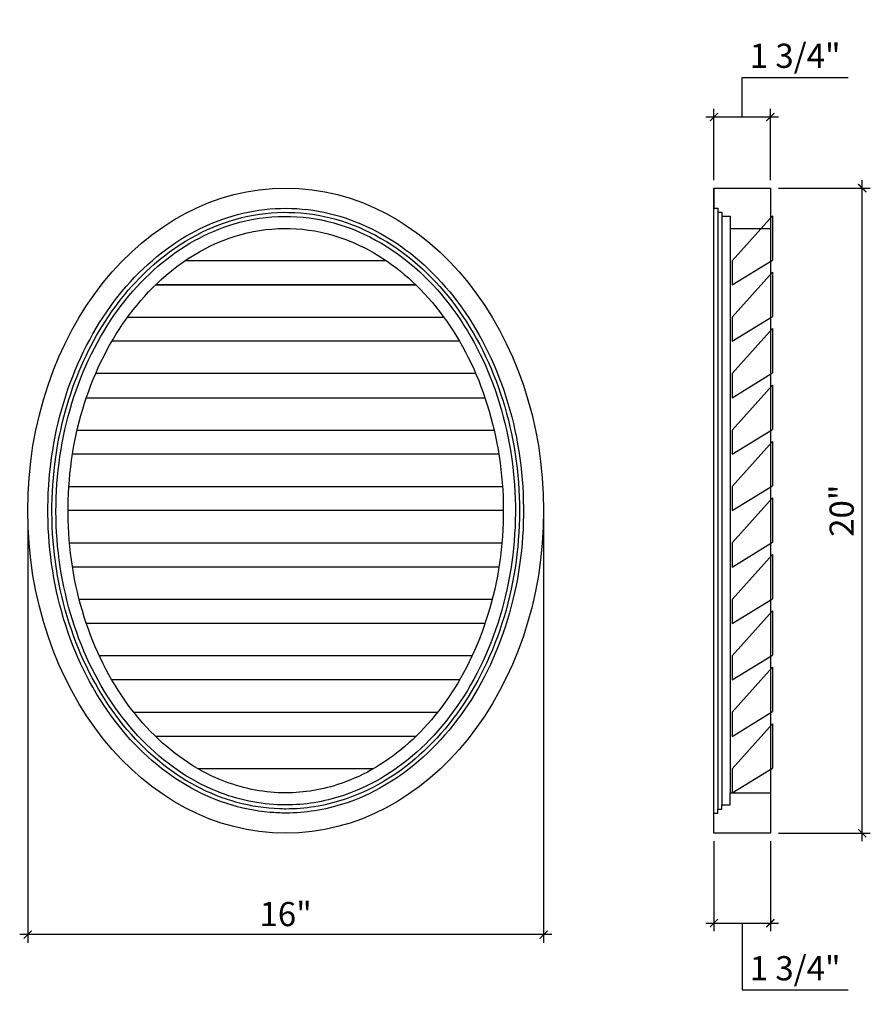
# Model space of a CAD drawing. Units: inches. Extents: x -88.5 to -62.1, y 73 to 103.5.
import ezdxf

# ---------------------------------------------------------------- set-up
doc = ezdxf.new("R2010")
doc.units = ezdxf.units.IN
doc.header["$MEASUREMENT"] = 0
doc.layers.add('languettes de ventilateur', color=3, linetype='Continuous')
doc.styles.add('ARCH', font='stylu.ttf', dxfattribs={"height": 0.75})
doc.dimstyles.new('DIM4', dxfattribs={"dimtxt": 0.75, "dimasz": 0.25, "dimexe": 0.25, "dimexo": 0.25, "dimgap": 0.25, "dimtad": 1, "dimtoh": 1, "dimdec": 4, "dimzin": 3, "dimdsep": 46, "dimlunit": 5, "dimtxsty": 'ARCH', "dimblk1": 'ARCHTICK', "dimblk2": 'ARCHTICK', "dimsah": 1, "dimcen": 0.03125, "dimdle": 0.25, "dimclrd": 3, "dimclre": 3, "dimclrt": 256, "dimadec": 0, "dimazin": 0, "dimtfac": 1, "dimtdec": 4, "dimtofl": 0, "dimtmove": 1, "dimatfit": 2, "dimldrblk": 'ARCHTICK', "dimfxl": 1, "dimfrac": 2, "dimtolj": 1, "dimtzin": 0, "dimarcsym": 0})

# ---------------------------------------------------------------- blocks, each defined once
blk = doc.blocks.new('_ARCHTICK')
at = {"color": 0, "linetype": 'ByBlock', "const_width": 0.15}
blk.add_lwpolyline([(-0.5, -0.5), (0.5, 0.5)], dxfattribs=at)
blk = doc.blocks.new('*D56')
at = {"color": 3, "lineweight": -2, "transparency": 16777216}
for p, q in [((-88.264, 88.058), (-88.264, 74.913)), ((-72.264, 88.058), (-72.264, 74.913)), ((-72.014, 75.163), (-88.514, 75.163))]:
    blk.add_line(p, q, dxfattribs=at)
at = {"layer": 'Defpoints', "color": 0, "transparency": 16777216}
for p in [(-88.264, 88.308), (-72.264, 88.308), (-88.264, 75.163)]:
    blk.add_point(p, dxfattribs=at)
at = {"color": 3, "lineweight": -2, "transparency": 16777216, "xscale": 0.25, "yscale": 0.25, "zscale": 0.25, "rotation": 180}
blk.add_blockref('_ARCHTICK', (-88.264, 75.163), dxfattribs=at)
at = {"color": 3, "lineweight": -2, "transparency": 16777216, "xscale": 0.25, "yscale": 0.25, "zscale": 0.25}
blk.add_blockref('_ARCHTICK', (-72.264, 75.163), dxfattribs=at)
at = {"transparency": 16777216, "insert": (-80.264, 75.802), "char_height": 0.75, "attachment_point": 5, "style": 'ARCH'}
blk.add_mtext('\\A1;16"', dxfattribs=at)
blk = doc.blocks.new('*D57')
at = {"color": 3, "lineweight": -2, "transparency": 16777216}
for p, q in [((-64.982, 98.308), (-62.131, 98.308)), ((-62.381, 78.058), (-62.381, 98.558)), ((-64.982, 78.308), (-62.131, 78.308))]:
    blk.add_line(p, q, dxfattribs=at)
at = {"layer": 'Defpoints', "color": 0, "transparency": 16777216}
for p in [(-65.232, 98.308), (-62.381, 98.308), (-65.232, 78.308)]:
    blk.add_point(p, dxfattribs=at)
at = {"color": 3, "lineweight": -2, "transparency": 16777216, "xscale": 0.25, "yscale": 0.25, "zscale": 0.25}
for p, rotation in [((-62.381, 98.308), 90), ((-62.381, 78.308), 270)]:
    blk.add_blockref('_ARCHTICK', p, dxfattribs=dict(at, rotation=rotation))
at = {"transparency": 16777216, "insert": (-63.02, 88.308), "char_height": 0.75, "attachment_point": 5, "rotation": 90, "style": 'ARCH'}
blk.add_mtext('\\A1;20"', dxfattribs=at)
blk = doc.blocks.new('*D58')
at = {"color": 3, "lineweight": -2, "transparency": 16777216}
for p, q in [((-66.107, 100.513), (-66.107, 101.737)), ((-66.107, 101.737), (-62.82, 101.737)), ((-66.982, 98.558), (-66.982, 100.763)), ((-65.232, 98.558), (-65.232, 100.763)), ((-67.232, 100.513), (-64.982, 100.513))]:
    blk.add_line(p, q, dxfattribs=at)
at = {"layer": 'Defpoints', "color": 0, "transparency": 16777216}
for p in [(-65.232, 100.513), (-66.982, 98.308), (-65.232, 98.308)]:
    blk.add_point(p, dxfattribs=at)
at = {"color": 3, "lineweight": -2, "transparency": 16777216, "xscale": 0.25, "yscale": 0.25, "zscale": 0.25, "rotation": 180}
blk.add_blockref('_ARCHTICK', (-66.982, 100.513), dxfattribs=at)
at = {"color": 3, "lineweight": -2, "transparency": 16777216, "xscale": 0.25, "yscale": 0.25, "zscale": 0.25}
blk.add_blockref('_ARCHTICK', (-65.232, 100.513), dxfattribs=at)
at = {"transparency": 16777216, "insert": (-64.463, 102.411), "char_height": 0.75, "attachment_point": 5, "style": 'ARCH'}
blk.add_mtext('\\A1;1 3/4"', dxfattribs=at)
blk = doc.blocks.new('*D59')
at = {"color": 3, "lineweight": -2, "transparency": 16777216}
for p, q in [((-66.982, 78.058), (-66.982, 75.27)), ((-65.232, 78.058), (-65.232, 75.27)), ((-67.232, 75.52), (-64.982, 75.52)), ((-66.107, 75.52), (-66.107, 73.448)), ((-66.107, 73.448), (-62.82, 73.448))]:
    blk.add_line(p, q, dxfattribs=at)
at = {"layer": 'Defpoints', "color": 0, "transparency": 16777216}
for p in [(-66.982, 78.308), (-65.232, 78.308), (-65.232, 75.52)]:
    blk.add_point(p, dxfattribs=at)
at = {"color": 3, "lineweight": -2, "transparency": 16777216, "xscale": 0.25, "yscale": 0.25, "zscale": 0.25, "rotation": 180}
blk.add_blockref('_ARCHTICK', (-66.982, 75.52), dxfattribs=at)
at = {"color": 3, "lineweight": -2, "transparency": 16777216, "xscale": 0.25, "yscale": 0.25, "zscale": 0.25}
blk.add_blockref('_ARCHTICK', (-65.232, 75.52), dxfattribs=at)
at = {"transparency": 16777216, "insert": (-64.463, 74.122), "char_height": 0.75, "attachment_point": 5, "style": 'ARCH'}
blk.add_mtext('\\A1;1 3/4"', dxfattribs=at)

msp = doc.modelspace()

# ---------------------------------------------------------------- linework, layer by layer
for p, q in [((-66.98164, 78.30835), (-66.98164, 98.30835)), ((-66.98164, 98.30835), (-66.98164, 97.68335)), ((-66.98164, 98.30835), (-65.23164, 98.30835)), ((-65.23164, 98.30835), (-65.23164, 78.30835)), ((-66.98164, 97.68335), (-66.85664, 97.68335)), ((-66.85664, 97.68335), (-66.85664, 97.55835)), ((-66.85664, 97.55835), (-66.73164, 97.55835)), ((-66.85664, 97.55835), (-66.85664, 79.05835)), ((-66.73164, 97.55835), (-66.73164, 97.43335)), ((-66.73164, 97.43335), (-66.48164, 97.43335)), ((-66.73164, 97.43335), (-66.73164, 79.18335)), ((-66.48164, 97.43335), (-66.48164, 97.05835)), ((-66.48164, 97.05835), (-65.23164, 97.05835)), ((-66.48164, 97.05835), (-66.48164, 79.55835)), ((-66.48164, 79.55835), (-65.23164, 79.55835)), ((-66.48164, 79.18335), (-66.48164, 79.55835)), ((-66.48164, 79.55835), (-66.41914, 79.55835)), ((-66.73164, 79.18335), (-66.48164, 79.18335)), ((-66.73164, 79.05835), (-66.73164, 79.18335)), ((-66.98164, 78.93335), (-66.85664, 78.93335)), ((-66.98164, 78.30835), (-66.98164, 78.93335)), ((-66.85664, 79.05835), (-66.73164, 79.05835)), ((-66.85664, 78.93335), (-66.85664, 79.05835)), ((-65.23164, 78.30835), (-66.98164, 78.30835))]:
    msp.add_line(p, q)
msp.add_ellipse((-80.26386, 88.30835), major_axis=(0, -10), ratio=0.8)
for points, knots in [([(-80.26386, 78.93335), (-79.65731, 78.93335), (-79.05068, 79.02918), (-77.58705, 79.50037), (-76.74896, 79.9893), (-75.2578, 81.3333), (-74.60604, 82.18825), (-73.59158, 84.15171), (-73.22954, 85.25929), (-72.8534, 87.56928), (-72.83946, 88.77072), (-73.16204, 91.09407), (-73.49843, 92.21501), (-74.46793, 94.21631), (-75.10044, 95.09572), (-76.56213, 96.49531), (-77.39003, 97.01525), (-79.1245, 97.6411), (-80.03087, 97.74812), (-81.81805, 97.54287), (-82.69972, 97.23003), (-84.32894, 96.2102), (-85.07538, 95.50262), (-86.31981, 93.77799), (-86.81682, 92.76169), (-87.48164, 90.56226), (-87.64912, 89.3801), (-87.62761, 87.02019), (-87.43864, 85.8434), (-86.73426, 83.66455), (-86.21922, 82.66347), (-84.945, 80.97647), (-84.18685, 80.29124), (-82.54152, 79.31929), (-81.65538, 79.03185), (-80.59513, 78.94048), (-80.42949, 78.93335), (-80.26386, 78.93335)], [0, 0, 0, 0, 0.25207044, 0.25207044, 0.62471288, 0.62471288, 0.99735531, 0.99735531, 1.36999774, 1.36999774, 1.74264018, 1.74264018, 2.11528261, 2.11528261, 2.48792505, 2.48792505, 2.86056748, 2.86056748, 3.23320992, 3.23320992, 3.60585235, 3.60585235, 3.97849479, 3.97849479, 4.35113722, 4.35113722, 4.72377966, 4.72377966, 5.09642209, 5.09642209, 5.46906453, 5.46906453, 5.84170696, 5.84170696, 6.2143494, 6.2143494, 6.28318531, 6.28318531, 6.28318531, 6.28318531]), ([(-80.26386, 79.05835), (-79.66531, 79.05835), (-79.06645, 79.15372), (-77.64704, 79.61487), (-76.84182, 80.08208), (-75.37418, 81.38857), (-74.71905, 82.24221), (-73.6962, 84.22116), (-73.33216, 85.34938), (-72.9707, 87.68812), (-72.96882, 88.8974), (-73.31939, 91.20271), (-73.664, 92.3007), (-74.6461, 94.26253), (-75.28608, 95.12403), (-76.82977, 96.54869), (-77.75234, 97.07283), (-79.66657, 97.6112), (-80.65921, 97.6292), (-82.58314, 97.1582), (-83.51472, 96.66906), (-84.98404, 95.39083), (-85.56242, 94.69353), (-86.51616, 93.08824), (-86.89267, 92.18275), (-87.42822, 90.12879), (-87.55228, 88.9653), (-87.45362, 86.64228), (-87.22701, 85.48331), (-86.4634, 83.38827), (-85.93629, 82.4464), (-84.64446, 80.85459), (-83.87508, 80.21183), (-82.22447, 79.33223), (-81.34367, 79.09249), (-80.39481, 79.05949), (-80.32933, 79.05835), (-80.26386, 79.05835)], [0, 0, 0, 0, 0.25426748, 0.25426748, 0.61889285, 0.61889285, 0.99718239, 0.99718239, 1.3798356, 1.3798356, 1.7584553, 1.7584553, 2.12977103, 2.12977103, 2.50546491, 2.50546491, 2.92008856, 2.92008856, 3.33471221, 3.33471221, 3.74933586, 3.74933586, 4.07312471, 4.07312471, 4.39691356, 4.39691356, 4.76504544, 4.76504544, 5.13950185, 5.13950185, 5.50464587, 5.50464587, 5.88000902, 5.88000902, 6.25537217, 6.25537217, 6.28318531, 6.28318531, 6.28318531, 6.28318531]), ([(-80.26386, 79.18335), (-79.67297, 79.18335), (-79.08158, 79.27836), (-77.69046, 79.73491), (-76.9037, 80.19299), (-75.47207, 81.4702), (-74.83217, 82.30191), (-73.82647, 84.2351), (-73.4651, 85.34171), (-73.09988, 87.63833), (-73.09213, 88.82834), (-73.42359, 91.10148), (-73.75672, 92.18724), (-74.72227, 94.15428), (-75.36588, 95.02735), (-76.96152, 96.50046), (-77.94547, 97.03497), (-79.97404, 97.52111), (-81.02129, 97.47837), (-82.85079, 96.87602), (-83.64676, 96.41017), (-85.07563, 95.12037), (-85.70578, 94.297), (-86.6909, 92.39747), (-87.04579, 91.32453), (-87.41885, 89.08093), (-87.43837, 87.91286), (-87.13653, 85.6512), (-86.81735, 84.55925), (-85.89152, 82.60876), (-85.28763, 81.75083), (-83.89285, 80.38339), (-83.10482, 79.87232), (-81.62375, 79.30967), (-80.94342, 79.18335), (-80.26386, 79.18335)], [0, 0, 0, 0, 0.25670396, 0.25670396, 0.61990649, 0.61990649, 0.99425903, 0.99425903, 1.37453739, 1.37453739, 1.75102232, 1.75102232, 2.12111439, 2.12111439, 2.50529975, 2.50529975, 2.95193927, 2.95193927, 3.3985788, 3.3985788, 3.76672128, 3.76672128, 4.13692718, 4.13692718, 4.50713308, 4.50713308, 4.87733897, 4.87733897, 5.24754487, 5.24754487, 5.61775077, 5.61775077, 5.98795666, 5.98795666, 6.28318531, 6.28318531, 6.28318531, 6.28318531]), ([(-80.26386, 79.55835), (-79.68759, 79.55835), (-79.11032, 79.65513), (-77.80933, 80.10309), (-77.09136, 80.52694), (-75.79487, 81.68594), (-75.21362, 82.42547), (-74.25984, 84.17561), (-73.89919, 85.20242), (-73.49922, 87.35794), (-73.46127, 88.48957), (-73.71265, 90.68433), (-74.00429, 91.74911), (-74.86074, 93.65261), (-75.428, 94.49144), (-76.73286, 95.83319), (-77.47058, 96.33422), (-79.22427, 97.05671), (-80.25744, 97.15852), (-82.27609, 96.7613), (-83.26724, 96.25575), (-84.82515, 94.83456), (-85.43549, 94.02603), (-86.3701, 92.1776), (-86.70244, 91.14623), (-87.0458, 88.99227), (-87.05877, 87.87077), (-86.76085, 85.70497), (-86.45211, 84.6607), (-85.56692, 82.80308), (-84.99218, 81.98842), (-83.66769, 80.68569), (-82.91542, 80.19943), (-81.52314, 79.67426), (-80.89294, 79.55835), (-80.26386, 79.55835)], [0, 0, 0, 0, 0.26862858, 0.26862858, 0.62085417, 0.62085417, 0.97307976, 0.97307976, 1.34323147, 1.34323147, 1.71338318, 1.71338318, 2.08353489, 2.08353489, 2.4536866, 2.4536866, 2.82383831, 2.82383831, 3.29776386, 3.29776386, 3.7716894, 3.7716894, 4.14834957, 4.14834957, 4.5153151, 4.5153151, 4.88228063, 4.88228063, 5.24924616, 5.24924616, 5.61621169, 5.61621169, 5.98993405, 5.98993405, 6.28318531, 6.28318531, 6.28318531, 6.28318531])]:
    msp.add_open_spline(points, degree=3, knots=knots)
at = {"layer": 'languettes de ventilateur'}
for p, q in [((-66.41914, 96.05835), (-65.16452, 97.45175)), ((-65.16452, 97.45175), (-65.16452, 96.07675)), ((-77.14397, 96.05835), (-83.38375, 96.05835)), ((-66.41914, 95.30835), (-65.16452, 96.07675)), ((-66.41914, 96.05835), (-66.41914, 95.30835)), ((-66.41914, 94.30835), (-65.16452, 95.70175)), ((-65.16452, 95.70175), (-65.16452, 94.32675)), ((-84.3004, 95.30835), (-76.22654, 95.30835)), ((-76.22654, 95.30835), (-84.3004, 95.30835)), ((-66.41914, 93.55835), (-65.16452, 94.32675)), ((-85.16505, 94.30835), (-75.3623, 94.30835)), ((-66.41914, 94.30835), (-66.41914, 93.55835)), ((-66.41914, 92.55835), (-65.16452, 93.95175)), ((-65.16452, 93.95175), (-65.16452, 92.57675)), ((-74.87306, 93.55835), (-85.65445, 93.55835)), ((-74.36978, 92.55835), (-86.1572, 92.55835)), ((-66.41914, 91.80835), (-65.16452, 92.57675)), ((-66.41914, 92.55835), (-66.41914, 91.80835)), ((-66.41914, 90.80835), (-65.16452, 92.20175)), ((-65.16452, 92.20175), (-65.16452, 90.82675)), ((-86.44502, 91.80835), (-74.08221, 91.80835)), ((-86.72959, 90.80835), (-73.79794, 90.80835)), ((-66.41914, 90.05835), (-65.16452, 90.82675)), ((-66.41914, 90.80835), (-66.41914, 90.05835)), ((-66.41914, 89.05835), (-65.16452, 90.45175)), ((-65.16452, 90.45175), (-65.16452, 89.07675)), ((-73.65143, 90.05835), (-86.87585, 90.05835)), ((-73.65143, 90.05835), (-86.87585, 90.05835)), ((-86.98786, 89.05835), (-73.53922, 89.05835)), ((-66.41914, 88.30835), (-65.16452, 89.07675)), ((-66.41914, 89.05835), (-66.41914, 88.30835)), ((-66.41914, 87.30835), (-65.16452, 88.70175)), ((-65.16452, 88.70175), (-65.16452, 87.32675)), ((-73.51446, 88.30835), (-87.0129, 88.30835)), ((-86.96872, 87.30835), (-73.55882, 87.30835)), ((-66.41914, 86.55835), (-65.16452, 87.32675)), ((-66.41914, 87.30835), (-66.41914, 86.55835)), ((-66.41914, 85.55835), (-65.16452, 86.95175)), ((-65.16452, 86.95175), (-65.16452, 85.57675)), ((-73.65137, 86.55835), (-86.87576, 86.55835)), ((-73.85899, 85.55835), (-86.66811, 85.55835)), ((-66.41914, 84.80835), (-65.16452, 85.57675)), ((-66.41914, 85.55835), (-66.41914, 84.80835)), ((-66.41914, 83.80835), (-65.16452, 85.20175)), ((-65.16452, 85.20175), (-65.16452, 83.82675)), ((-74.08229, 84.80835), (-86.44517, 84.80835)), ((-74.48185, 83.80835), (-86.04553, 83.80835)), ((-74.48185, 83.80835), (-86.04553, 83.80835)), ((-66.41914, 83.05835), (-65.16452, 83.82675)), ((-66.41914, 83.80835), (-66.41914, 83.05835)), ((-66.41914, 82.05835), (-65.16452, 83.45175)), ((-65.16452, 83.45175), (-65.16452, 82.07675)), ((-74.87276, 83.05835), (-85.65405, 83.05835)), ((-84.97545, 82.05835), (-75.55196, 82.05835)), ((-66.41914, 81.30835), (-65.16452, 82.07675)), ((-66.41914, 82.05835), (-66.41914, 81.30835)), ((-66.41914, 80.30835), (-65.16452, 81.70175)), ((-65.16452, 81.70175), (-65.16452, 80.32675)), ((-76.22662, 81.30835), (-84.30051, 81.30835)), ((-77.54241, 80.30835), (-82.9848, 80.30835)), ((-66.41914, 79.55835), (-65.16452, 80.32675)), ((-66.41914, 80.30835), (-66.41914, 79.55835))]:
    msp.add_line(p, q, dxfattribs=at)

# ---------------------------------------------------------------- dimensions: what is measured, and where the dimension line sits
for base, p1, p2, picture, middle in [((-65.23164, 100.51293), (-66.98164, 98.30835), (-65.23164, 98.30835), '*D58', (-65.85664, 102.41117)), ((-88.26386, 75.16273), (-72.26386, 88.30835), (-88.26386, 88.30835), '*D56', (-80.26386, 75.80173)), ((-65.23164, 75.5204), (-66.98164, 78.30835), (-65.23164, 78.30835), '*D59', (-65.85664, 74.12216))]:
    dim = msp.add_linear_dim(base=base, p1=p1, p2=p2, dimstyle='DIM4', override={"dimpost": '"'})
    dim.commit()
    dim.dimension.update_dxf_attribs({"geometry": picture, "text_midpoint": middle})
dim = msp.add_linear_dim(base=(-62.38134, 98.30835), p1=(-65.23164, 78.30835), p2=(-65.23164, 98.30835), angle=90, dimstyle='DIM4', override={"dimpost": '"'})
dim.commit()
dim.dimension.update_dxf_attribs({"geometry": '*D57', "text_midpoint": (-63.01979, 88.30835)})

doc.saveas('drawing.dxf')
